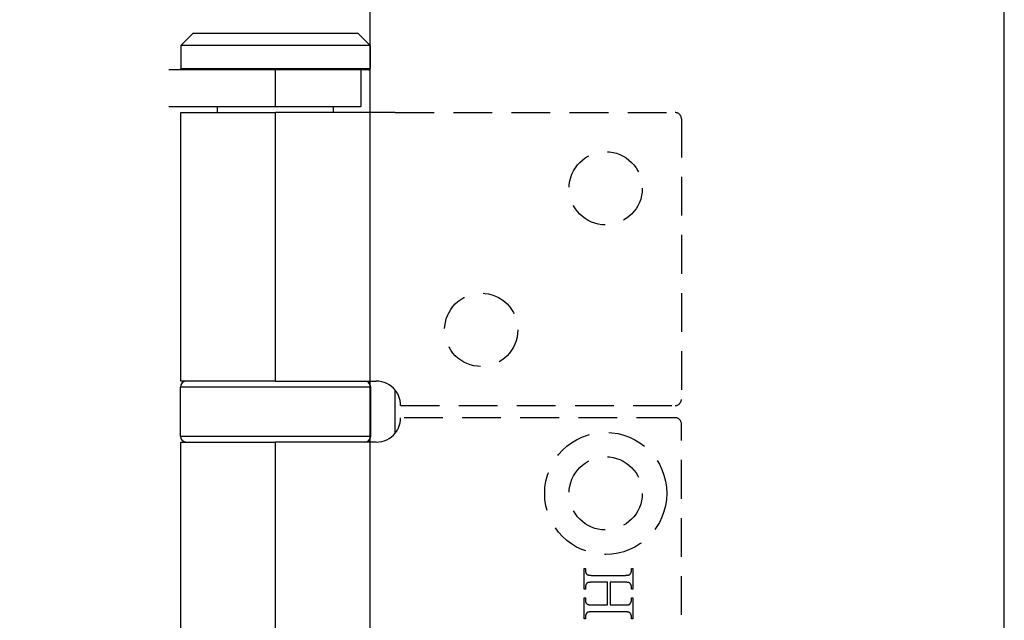
# Model space of a CAD drawing. Units: millimetres. Extents: x 7933 to 10230, y -413 to 1233.
# Drawn here: x 8142 to 8222, y 655 to 704 of the extents above; entities that cross this region are included whole.
import ezdxf

# ---------------------------------------------------------------- set-up
doc = ezdxf.new("R2010")
doc.units = ezdxf.units.MM
doc.linetypes.add('HIDDEN', pattern=[9.525, 6.35, -3.175])
doc.layers.add('Dims', color=7, linetype='Continuous')
doc.layers.add('Door', color=4, linetype='Continuous')
doc.styles.get("Standard").update_dxf_attribs({"font": 'tahoma.ttf'})
doc.dimstyles.get("Standard").update_dxf_attribs({"dimtxt": 3, "dimasz": 3, "dimexe": 3, "dimexo": 1.5, "dimgap": 1, "dimtad": 1, "dimdec": 0, "dimlfac": 2, "dimzin": 0, "dimdsep": 46, "dimtxsty": 'Standard', "dimcen": 0.09, "dimadec": 0, "dimazin": 0, "dimtfac": 1, "dimtdec": 0, "dimtofl": 0, "dimtmove": 0, "dimatfit": 3, "dimfxl": 1, "dimtolj": 1, "dimtzin": 0, "dimarcsym": 0})

# ---------------------------------------------------------------- blocks, each defined once
blk = doc.blocks.new('*D53')
at = {"layer": 'Defpoints', "color": 0, "transparency": 16777216}
for p in [(8170.288, 760.622), (8170.288, 270.265), (8222.246, 270.265)]:
    blk.add_point(p, dxfattribs=at)
at = {"layer": 'Dims', "color": 0, "lineweight": -2, "transparency": 16777216}
for p, q in [((8170.288, 760.622), (8099.833, 760.622)), ((8210.246, 760.622), (8182.288, 760.622))]:
    blk.add_line(p, q, dxfattribs=at)
at = {"layer": 'Dims', "color": 0, "transparency": 16777216}
for points in [[(8182.288, 762.622), (8182.288, 758.622), (8170.288, 760.622)], [(8210.246, 762.622), (8210.246, 758.622), (8222.246, 760.622)]]:
    blk.add_solid(points, dxfattribs=at)
at = {"layer": 'Dims', "color": 0, "transparency": 16777216, "insert": (8129.06, 779.288), "char_height": 10, "attachment_point": 5}
blk.add_mtext('\\A1;35 MIN.\\P68 MAX.', dxfattribs=at)
blk = doc.blocks.new('*D54')
at = {"layer": 'Defpoints', "color": 0, "transparency": 16777216}
for p in [(8170.288, 1021.265), (8086.023, 270.265), (8170.288, 270.265)]:
    blk.add_point(p, dxfattribs=at)
at = {"layer": 'Dims', "color": 0, "lineweight": -2, "transparency": 16777216}
for p, q in [((8168.788, 1021.265), (8083.023, 1021.265)), ((8086.023, 1009.265), (8086.023, 685.022)), ((8086.023, 685.022), (8093.523, 680.022)), ((8093.523, 680.022), (8078.523, 675.022)), ((8078.523, 675.022), (8086.023, 670.022)), ((8086.023, 670.022), (8086.023, 282.265)), ((8168.788, 270.265), (8083.023, 270.265))]:
    blk.add_line(p, q, dxfattribs=at)
at = {"layer": 'Dims', "color": 0, "transparency": 16777216}
for points in [[(8084.023, 1009.265), (8088.023, 1009.265), (8086.023, 1021.265)], [(8084.023, 282.265), (8088.023, 282.265), (8086.023, 270.265)]]:
    blk.add_solid(points, dxfattribs=at)
at = {"layer": 'Dims', "color": 0, "transparency": 16777216, "insert": (8075.815, 637.261), "char_height": 10, "attachment_point": 5, "rotation": 90}
blk.add_mtext('\\A1;3300 MAX.', dxfattribs=at)

msp = doc.modelspace()

# ---------------------------------------------------------------- linework, layer by layer
at = {"color": 212, "ltscale": 0.5}
for p, q in [((8155.788, 702.765), (8154.788, 701.765)), ((8155.788, 702.765), (8169.288, 702.765)), ((8169.288, 702.765), (8170.288, 701.765)), ((8170.288, 701.765), (8154.788, 701.765)), ((8154.788, 701.765), (8154.788, 699.865)), ((8170.288, 701.765), (8170.288, 699.865)), ((8159.049, 699.765), (8153.782, 699.765)), ((8154.788, 699.865), (8170.288, 699.865)), ((8154.888, 699.765), (8154.788, 699.865)), ((8154.788, 699.765), (8154.788, 699.865)), ((8170.188, 699.765), (8159.049, 699.765)), ((8162.493, 699.765), (8162.493, 696.765)), ((8169.538, 699.765), (8169.538, 696.765)), ((8170.188, 699.765), (8170.288, 699.865)), ((8170.188, 699.765), (8170.288, 699.765)), ((8170.288, 699.765), (8170.288, 699.865)), ((8153.782, 696.765), (8162.493, 696.765)), ((8154.788, 696.265), (8162.538, 696.265)), ((8154.788, 674.265), (8154.788, 696.265)), ((8157.788, 696.265), (8157.788, 696.765)), ((8162.493, 696.765), (8169.538, 696.765)), ((8172.346, 696.265), (8162.538, 696.265)), ((8162.538, 674.265), (8162.538, 696.265)), ((8167.288, 696.265), (8167.288, 696.765)), ((8170.338, 673.765), (8154.738, 673.765)), ((8154.738, 669.765), (8154.738, 673.765)), ((8162.538, 674.265), (8154.788, 674.265)), ((8162.538, 674.265), (8170.788, 674.265)), ((8170.338, 669.765), (8170.338, 673.765)), ((8172.346, 670.011), (8172.346, 673.519)), ((8154.738, 669.765), (8170.338, 669.765)), ((8154.788, 669.265), (8162.538, 669.265)), ((8154.788, 623.265), (8154.788, 669.265)), ((8170.788, 669.265), (8162.538, 669.265)), ((8162.538, 623.265), (8162.538, 669.265))]:
    msp.add_line(p, q, dxfattribs=at)
at = {"color": 212, "linetype": 'HIDDEN', "ltscale": 0.5}
for p, q in [((8172.346, 696.265), (8195.288, 696.265)), ((8195.788, 695.765), (8195.788, 672.765)), ((8172.788, 672.265), (8195.288, 672.265)), ((8195.288, 671.265), (8172.788, 671.265)), ((8195.788, 621.765), (8195.788, 670.765)), ((8187.812, 657.212), (8187.812, 658.921)), ((8187.812, 658.921), (8187.919, 658.921)), ((8187.919, 658.921), (8187.919, 658.781)), ((8187.919, 658.781), (8187.92, 658.76)), ((8187.92, 658.76), (8187.92, 658.74)), ((8187.92, 658.74), (8187.922, 658.721)), ((8187.922, 658.721), (8187.923, 658.702)), ((8187.923, 658.702), (8187.926, 658.683)), ((8187.926, 658.683), (8187.928, 658.665)), ((8187.928, 658.665), (8187.932, 658.647)), ((8187.932, 658.647), (8187.935, 658.63)), ((8187.935, 658.63), (8187.94, 658.614)), ((8187.94, 658.614), (8187.944, 658.597)), ((8187.944, 658.597), (8187.95, 658.582)), ((8187.95, 658.582), (8187.955, 658.566)), ((8187.955, 658.566), (8187.962, 658.552)), ((8187.962, 658.552), (8187.968, 658.537)), ((8187.968, 658.537), (8187.976, 658.524)), ((8187.976, 658.524), (8187.983, 658.51)), ((8187.983, 658.51), (8187.992, 658.498)), ((8187.992, 658.498), (8188, 658.485)), ((8188, 658.485), (8188.01, 658.473)), ((8188.01, 658.473), (8188.019, 658.462)), ((8188.019, 658.462), (8188.03, 658.451)), ((8188.03, 658.451), (8188.04, 658.441)), ((8188.04, 658.441), (8188.052, 658.431)), ((8188.052, 658.431), (8188.063, 658.421)), ((8188.063, 658.421), (8188.072, 658.415)), ((8188.072, 658.415), (8188.081, 658.41)), ((8188.081, 658.41), (8188.091, 658.404)), ((8188.091, 658.404), (8188.102, 658.399)), ((8188.102, 658.399), (8188.114, 658.394)), ((8188.114, 658.394), (8188.127, 658.39)), ((8188.127, 658.39), (8188.141, 658.385)), ((8188.141, 658.385), (8188.156, 658.381)), ((8188.156, 658.381), (8188.172, 658.377)), ((8188.172, 658.377), (8188.189, 658.374)), ((8188.189, 658.374), (8188.206, 658.37)), ((8188.206, 658.37), (8188.225, 658.367)), ((8188.225, 658.367), (8188.245, 658.364)), ((8188.245, 658.364), (8188.265, 658.362)), ((8188.265, 658.362), (8188.286, 658.359)), ((8188.286, 658.359), (8188.309, 658.357)), ((8188.309, 658.357), (8188.332, 658.355)), ((8188.332, 658.355), (8188.356, 658.354)), ((8188.356, 658.354), (8188.381, 658.352)), ((8188.381, 658.352), (8188.407, 658.351)), ((8188.407, 658.351), (8188.434, 658.35)), ((8188.434, 658.35), (8188.462, 658.35)), ((8188.462, 658.35), (8188.491, 658.349)), ((8188.491, 658.349), (8188.521, 658.349)), ((8188.521, 658.349), (8191.102, 658.349)), ((8191.102, 658.349), (8191.128, 658.349)), ((8191.128, 658.349), (8191.152, 658.349)), ((8191.152, 658.349), (8191.176, 658.35)), ((8191.176, 658.35), (8191.199, 658.35)), ((8191.199, 658.35), (8191.221, 658.351)), ((8191.221, 658.351), (8191.243, 658.352)), ((8191.243, 658.352), (8191.264, 658.353)), ((8191.264, 658.353), (8191.284, 658.354)), ((8191.284, 658.354), (8191.303, 658.355)), ((8191.303, 658.355), (8191.322, 658.356)), ((8191.322, 658.356), (8191.34, 658.357)), ((8191.34, 658.357), (8191.357, 658.359)), ((8191.357, 658.359), (8191.374, 658.361)), ((8191.374, 658.361), (8191.39, 658.363)), ((8191.39, 658.363), (8191.405, 658.364)), ((8191.405, 658.364), (8191.419, 658.367)), ((8191.419, 658.367), (8191.433, 658.369)), ((8191.433, 658.369), (8191.446, 658.371)), ((8191.446, 658.371), (8191.458, 658.374)), ((8191.458, 658.374), (8191.469, 658.376)), ((8191.469, 658.376), (8191.48, 658.379)), ((8191.48, 658.379), (8191.49, 658.382)), ((8191.49, 658.382), (8191.499, 658.385)), ((8191.499, 658.385), (8191.508, 658.388)), ((8191.508, 658.388), (8191.514, 658.391)), ((8191.514, 658.391), (8191.52, 658.394)), ((8191.52, 658.394), (8191.525, 658.397)), ((8191.525, 658.397), (8191.531, 658.4)), ((8191.531, 658.4), (8191.537, 658.403)), ((8191.537, 658.403), (8191.542, 658.407)), ((8191.542, 658.407), (8191.548, 658.411)), ((8191.548, 658.411), (8191.553, 658.415)), ((8191.553, 658.415), (8191.559, 658.419)), ((8191.559, 658.419), (8191.564, 658.424)), ((8191.564, 658.424), (8191.569, 658.428)), ((8191.569, 658.428), (8191.575, 658.433)), ((8191.575, 658.433), (8191.58, 658.438)), ((8191.58, 658.438), (8191.585, 658.444)), ((8191.585, 658.444), (8191.59, 658.449)), ((8191.59, 658.449), (8191.595, 658.455)), ((8191.595, 658.455), (8191.6, 658.461)), ((8191.6, 658.461), (8191.605, 658.467)), ((8191.605, 658.467), (8191.609, 658.474)), ((8191.609, 658.474), (8191.614, 658.481)), ((8191.614, 658.481), (8191.619, 658.487)), ((8191.619, 658.487), (8191.623, 658.494)), ((8191.623, 658.494), (8191.628, 658.502)), ((8191.628, 658.502), (8191.632, 658.509)), ((8191.632, 658.509), (8191.638, 658.52)), ((8191.638, 658.52), (8191.643, 658.531)), ((8191.643, 658.531), (8191.649, 658.541)), ((8191.649, 658.541), (8191.654, 658.552)), ((8191.654, 658.552), (8191.659, 658.563)), ((8191.659, 658.563), (8191.663, 658.574)), ((8191.663, 658.574), (8191.668, 658.585)), ((8191.668, 658.585), (8191.672, 658.596)), ((8191.672, 658.596), (8191.676, 658.607)), ((8191.676, 658.607), (8191.679, 658.618)), ((8191.679, 658.618), (8191.683, 658.63)), ((8191.683, 658.63), (8191.686, 658.641)), ((8191.686, 658.641), (8191.689, 658.652)), ((8191.689, 658.652), (8191.691, 658.664)), ((8191.691, 658.664), (8191.694, 658.675)), ((8191.694, 658.675), (8191.696, 658.687)), ((8191.696, 658.687), (8191.698, 658.698)), ((8191.698, 658.698), (8191.699, 658.71)), ((8191.699, 658.71), (8191.701, 658.721)), ((8191.701, 658.721), (8191.702, 658.733)), ((8191.702, 658.733), (8191.703, 658.745)), ((8191.703, 658.757), (8191.704, 658.769)), ((8191.703, 658.745), (8191.703, 658.757)), ((8191.704, 658.781), (8191.704, 658.921)), ((8191.704, 658.921), (8191.812, 658.921)), ((8191.704, 658.769), (8191.704, 658.781)), ((8191.812, 658.921), (8191.812, 657.212)), ((8187.935, 657.482), (8187.932, 657.471)), ((8187.937, 657.493), (8187.935, 657.482)), ((8187.941, 657.504), (8187.937, 657.493)), ((8187.944, 657.515), (8187.941, 657.504)), ((8187.948, 657.526), (8187.944, 657.515)), ((8187.951, 657.537), (8187.948, 657.526)), ((8187.956, 657.548), (8187.951, 657.537)), ((8187.96, 657.559), (8187.956, 657.548)), ((8187.965, 657.57), (8187.96, 657.559)), ((8187.969, 657.581), (8187.965, 657.57)), ((8187.975, 657.592), (8187.969, 657.581)), ((8187.98, 657.602), (8187.975, 657.592)), ((8187.986, 657.613), (8187.98, 657.602)), ((8187.991, 657.624), (8187.986, 657.613)), ((8187.996, 657.631), (8187.991, 657.624)), ((8188, 657.639), (8187.996, 657.631)), ((8188.005, 657.646), (8188, 657.639)), ((8188.009, 657.652), (8188.005, 657.646)), ((8188.014, 657.659), (8188.009, 657.652)), ((8188.019, 657.666), (8188.014, 657.659)), ((8188.024, 657.672), (8188.019, 657.666)), ((8188.029, 657.678), (8188.024, 657.672)), ((8188.034, 657.684), (8188.029, 657.678)), ((8188.039, 657.689), (8188.034, 657.684)), ((8188.044, 657.695), (8188.039, 657.689)), ((8188.049, 657.7), (8188.044, 657.695)), ((8188.055, 657.705), (8188.049, 657.7)), ((8188.06, 657.709), (8188.055, 657.705)), ((8188.066, 657.714), (8188.06, 657.709)), ((8188.071, 657.718), (8188.066, 657.714)), ((8188.077, 657.722), (8188.071, 657.718)), ((8188.083, 657.726), (8188.077, 657.722)), ((8188.088, 657.73), (8188.083, 657.726)), ((8188.094, 657.733), (8188.088, 657.73)), ((8188.1, 657.736), (8188.094, 657.733)), ((8188.106, 657.739), (8188.1, 657.736)), ((8188.113, 657.742), (8188.106, 657.739)), ((8188.119, 657.745), (8188.113, 657.742)), ((8188.127, 657.748), (8188.119, 657.745)), ((8188.137, 657.751), (8188.127, 657.748)), ((8188.147, 657.754), (8188.137, 657.751)), ((8188.157, 657.757), (8188.147, 657.754)), ((8188.169, 657.759), (8188.157, 657.757)), ((8188.181, 657.762), (8188.169, 657.759)), ((8188.194, 657.764), (8188.181, 657.762)), ((8188.207, 657.766), (8188.194, 657.764)), ((8188.221, 657.768), (8188.207, 657.766)), ((8188.236, 657.77), (8188.221, 657.768)), ((8188.252, 657.772), (8188.236, 657.77)), ((8188.268, 657.774), (8188.252, 657.772)), ((8188.285, 657.776), (8188.268, 657.774)), ((8188.303, 657.777), (8188.285, 657.776)), ((8188.322, 657.778), (8188.303, 657.777)), ((8188.341, 657.779), (8188.322, 657.778)), ((8188.361, 657.78), (8188.341, 657.779)), ((8188.382, 657.781), (8188.361, 657.78)), ((8188.403, 657.782), (8188.382, 657.781)), ((8188.425, 657.783), (8188.403, 657.782)), ((8188.448, 657.783), (8188.425, 657.783)), ((8188.472, 657.784), (8188.448, 657.783)), ((8188.496, 657.784), (8188.472, 657.784)), ((8188.521, 657.784), (8188.496, 657.784)), ((8189.736, 657.784), (8188.521, 657.784)), ((8189.736, 655.924), (8189.736, 657.784)), ((8191.102, 657.784), (8189.955, 657.784)), ((8189.955, 657.784), (8189.955, 655.924)), ((8191.15, 657.784), (8191.102, 657.784)), ((8191.195, 657.783), (8191.15, 657.784)), ((8191.237, 657.782), (8191.195, 657.783)), ((8191.277, 657.78), (8191.237, 657.782)), ((8191.313, 657.778), (8191.277, 657.78)), ((8191.347, 657.775), (8191.313, 657.778)), ((8191.378, 657.772), (8191.347, 657.775)), ((8191.407, 657.768), (8191.378, 657.772)), ((8191.432, 657.764), (8191.407, 657.768)), ((8191.455, 657.759), (8191.432, 657.764)), ((8191.476, 657.754), (8191.455, 657.759)), ((8191.493, 657.748), (8191.476, 657.754)), ((8191.509, 657.742), (8191.493, 657.748)), ((8191.524, 657.734), (8191.509, 657.742)), ((8191.538, 657.727), (8191.524, 657.734)), ((8191.552, 657.718), (8191.538, 657.727)), ((8191.565, 657.709), (8191.552, 657.718)), ((8191.577, 657.699), (8191.565, 657.709)), ((8191.588, 657.688), (8191.577, 657.699)), ((8191.599, 657.677), (8191.588, 657.688)), ((8191.609, 657.665), (8191.599, 657.677)), ((8191.619, 657.652), (8191.609, 657.665)), ((8191.627, 657.638), (8191.619, 657.652)), ((8191.635, 657.624), (8191.627, 657.638)), ((8191.641, 657.613), (8191.635, 657.624)), ((8191.646, 657.602), (8191.641, 657.613)), ((8191.651, 657.592), (8191.646, 657.602)), ((8191.656, 657.581), (8191.651, 657.592)), ((8191.661, 657.57), (8191.656, 657.581)), ((8191.665, 657.559), (8191.661, 657.57)), ((8191.669, 657.548), (8191.665, 657.559)), ((8191.673, 657.537), (8191.669, 657.548)), ((8191.677, 657.526), (8191.673, 657.537)), ((8191.68, 657.515), (8191.677, 657.526)), ((8191.684, 657.504), (8191.68, 657.515)), ((8191.687, 657.493), (8191.684, 657.504)), ((8191.689, 657.482), (8191.687, 657.493)), ((8191.692, 657.471), (8191.689, 657.482)), ((8187.919, 657.212), (8187.812, 657.212)), ((8187.92, 657.367), (8187.919, 657.356)), ((8187.919, 657.356), (8187.919, 657.212)), ((8187.921, 657.391), (8187.92, 657.379)), ((8187.92, 657.379), (8187.92, 657.367)), ((8187.923, 657.414), (8187.921, 657.402)), ((8187.921, 657.402), (8187.921, 657.391)), ((8187.924, 657.425), (8187.923, 657.414)), ((8187.926, 657.437), (8187.924, 657.425)), ((8187.927, 657.448), (8187.926, 657.437)), ((8187.93, 657.459), (8187.927, 657.448)), ((8187.932, 657.471), (8187.93, 657.459)), ((8191.694, 657.459), (8191.692, 657.471)), ((8191.696, 657.448), (8191.694, 657.459)), ((8191.698, 657.437), (8191.696, 657.448)), ((8191.7, 657.425), (8191.698, 657.437)), ((8191.701, 657.414), (8191.7, 657.425)), ((8191.702, 657.402), (8191.701, 657.414)), ((8191.703, 657.391), (8191.702, 657.402)), ((8191.703, 657.379), (8191.703, 657.391)), ((8191.704, 657.367), (8191.703, 657.379)), ((8191.704, 657.356), (8191.704, 657.367)), ((8191.704, 657.212), (8191.704, 657.356)), ((8191.812, 657.212), (8191.704, 657.212)), ((8187.812, 654.787), (8187.812, 656.496)), ((8187.812, 656.496), (8187.919, 656.496)), ((8187.919, 656.496), (8187.919, 656.356)), ((8187.919, 656.356), (8187.92, 656.336)), ((8187.92, 656.336), (8187.92, 656.316)), ((8187.92, 656.316), (8187.922, 656.297)), ((8187.922, 656.297), (8187.923, 656.278)), ((8187.923, 656.278), (8187.926, 656.259)), ((8187.926, 656.259), (8187.928, 656.242)), ((8187.928, 656.242), (8187.932, 656.224)), ((8187.932, 656.224), (8187.935, 656.207)), ((8187.935, 656.207), (8187.94, 656.191)), ((8187.94, 656.191), (8187.944, 656.175)), ((8187.944, 656.175), (8187.95, 656.159)), ((8187.95, 656.159), (8187.955, 656.144)), ((8187.955, 656.144), (8187.962, 656.13)), ((8187.962, 656.13), (8187.968, 656.115)), ((8187.968, 656.115), (8187.976, 656.102)), ((8187.976, 656.102), (8187.983, 656.088)), ((8187.983, 656.088), (8187.992, 656.076)), ((8187.992, 656.076), (8188, 656.063)), ((8188, 656.063), (8188.01, 656.052)), ((8188.01, 656.052), (8188.019, 656.04)), ((8188.019, 656.04), (8188.03, 656.029)), ((8188.03, 656.029), (8188.04, 656.019)), ((8188.04, 656.019), (8188.052, 656.009)), ((8188.052, 656.009), (8188.063, 656)), ((8188.063, 656), (8188.072, 655.993)), ((8188.072, 655.993), (8188.081, 655.987)), ((8188.081, 655.987), (8188.091, 655.982)), ((8188.091, 655.982), (8188.102, 655.977)), ((8188.102, 655.977), (8188.114, 655.971)), ((8188.114, 655.971), (8188.127, 655.967)), ((8188.127, 655.967), (8188.141, 655.962)), ((8188.141, 655.962), (8188.156, 655.958)), ((8188.156, 655.958), (8188.172, 655.954)), ((8188.172, 655.954), (8188.189, 655.95)), ((8188.189, 655.95), (8188.206, 655.946)), ((8188.206, 655.946), (8188.225, 655.943)), ((8188.225, 655.943), (8188.245, 655.94)), ((8188.245, 655.94), (8188.265, 655.937)), ((8188.265, 655.937), (8188.286, 655.935)), ((8188.286, 655.935), (8188.309, 655.933)), ((8188.309, 655.933), (8188.332, 655.931)), ((8188.332, 655.931), (8188.356, 655.929)), ((8188.356, 655.929), (8188.381, 655.928)), ((8188.381, 655.928), (8188.407, 655.926)), ((8188.407, 655.926), (8188.434, 655.926)), ((8188.434, 655.926), (8188.462, 655.925)), ((8188.462, 655.925), (8188.491, 655.924)), ((8188.491, 655.924), (8188.521, 655.924)), ((8188.521, 655.924), (8189.736, 655.924)), ((8189.955, 655.924), (8191.102, 655.924)), ((8191.102, 655.924), (8191.128, 655.924)), ((8191.128, 655.924), (8191.152, 655.925)), ((8191.152, 655.925), (8191.176, 655.925)), ((8191.176, 655.925), (8191.199, 655.925)), ((8191.199, 655.925), (8191.221, 655.926)), ((8191.221, 655.926), (8191.243, 655.927)), ((8191.243, 655.927), (8191.264, 655.928)), ((8191.264, 655.928), (8191.284, 655.929)), ((8191.284, 655.929), (8191.303, 655.93)), ((8191.303, 655.93), (8191.322, 655.931)), ((8191.322, 655.931), (8191.34, 655.933)), ((8191.34, 655.933), (8191.357, 655.934)), ((8191.357, 655.934), (8191.374, 655.936)), ((8191.374, 655.936), (8191.39, 655.938)), ((8191.39, 655.938), (8191.405, 655.94)), ((8191.405, 655.94), (8191.419, 655.942)), ((8191.419, 655.942), (8191.433, 655.944)), ((8191.433, 655.944), (8191.446, 655.946)), ((8191.446, 655.946), (8191.458, 655.949)), ((8191.458, 655.949), (8191.469, 655.952)), ((8191.469, 655.952), (8191.48, 655.954)), ((8191.48, 655.954), (8191.49, 655.957)), ((8191.49, 655.957), (8191.499, 655.96)), ((8191.499, 655.96), (8191.508, 655.964)), ((8191.508, 655.964), (8191.514, 655.966)), ((8191.514, 655.966), (8191.52, 655.969)), ((8191.52, 655.969), (8191.525, 655.972)), ((8191.525, 655.972), (8191.531, 655.975)), ((8191.531, 655.975), (8191.537, 655.979)), ((8191.537, 655.979), (8191.542, 655.982)), ((8191.542, 655.982), (8191.548, 655.986)), ((8191.548, 655.986), (8191.553, 655.99)), ((8191.553, 655.99), (8191.559, 655.995)), ((8191.559, 655.995), (8191.564, 655.999)), ((8191.564, 655.999), (8191.569, 656.004)), ((8191.569, 656.004), (8191.575, 656.009)), ((8191.575, 656.009), (8191.58, 656.015)), ((8191.58, 656.015), (8191.585, 656.02)), ((8191.585, 656.02), (8191.59, 656.026)), ((8191.59, 656.026), (8191.595, 656.032)), ((8191.595, 656.032), (8191.6, 656.038)), ((8191.6, 656.038), (8191.605, 656.044)), ((8191.605, 656.044), (8191.609, 656.051)), ((8191.609, 656.051), (8191.614, 656.058)), ((8191.614, 656.058), (8191.619, 656.065)), ((8191.619, 656.065), (8191.623, 656.072)), ((8191.623, 656.072), (8191.628, 656.08)), ((8191.628, 656.08), (8191.632, 656.088)), ((8191.632, 656.088), (8191.638, 656.098)), ((8191.638, 656.098), (8191.643, 656.109)), ((8191.643, 656.109), (8191.649, 656.119)), ((8191.649, 656.119), (8191.654, 656.13)), ((8191.654, 656.13), (8191.659, 656.14)), ((8191.659, 656.14), (8191.663, 656.151)), ((8191.663, 656.151), (8191.668, 656.162)), ((8191.668, 656.162), (8191.672, 656.173)), ((8191.672, 656.173), (8191.676, 656.184)), ((8191.676, 656.184), (8191.679, 656.195)), ((8191.679, 656.195), (8191.683, 656.206)), ((8191.683, 656.206), (8191.686, 656.217)), ((8191.686, 656.217), (8191.689, 656.228)), ((8191.689, 656.228), (8191.691, 656.239)), ((8191.691, 656.239), (8191.694, 656.251)), ((8191.694, 656.251), (8191.696, 656.262)), ((8191.696, 656.262), (8191.698, 656.274)), ((8191.698, 656.274), (8191.699, 656.285)), ((8191.699, 656.285), (8191.701, 656.297)), ((8191.701, 656.297), (8191.702, 656.308)), ((8191.702, 656.308), (8191.703, 656.32)), ((8191.703, 656.332), (8191.704, 656.344)), ((8191.703, 656.32), (8191.703, 656.332)), ((8191.704, 656.356), (8191.704, 656.496)), ((8191.704, 656.496), (8191.812, 656.496)), ((8191.704, 656.344), (8191.704, 656.356)), ((8191.812, 656.496), (8191.812, 654.787)), ((8187.935, 655.056), (8187.932, 655.045)), ((8187.937, 655.067), (8187.935, 655.056)), ((8187.941, 655.079), (8187.937, 655.067)), ((8187.944, 655.09), (8187.941, 655.079)), ((8187.948, 655.101), (8187.944, 655.09)), ((8187.951, 655.112), (8187.948, 655.101)), ((8187.956, 655.123), (8187.951, 655.112)), ((8187.96, 655.134), (8187.956, 655.123)), ((8187.965, 655.145), (8187.96, 655.134)), ((8187.969, 655.156), (8187.965, 655.145)), ((8187.975, 655.167), (8187.969, 655.156)), ((8187.98, 655.177), (8187.975, 655.167)), ((8187.986, 655.188), (8187.98, 655.177)), ((8187.991, 655.199), (8187.986, 655.188)), ((8187.996, 655.206), (8187.991, 655.199)), ((8188, 655.214), (8187.996, 655.206)), ((8188.005, 655.221), (8188, 655.214)), ((8188.009, 655.228), (8188.005, 655.221)), ((8188.014, 655.234), (8188.009, 655.228)), ((8188.019, 655.241), (8188.014, 655.234)), ((8188.024, 655.247), (8188.019, 655.241)), ((8188.029, 655.253), (8188.024, 655.247)), ((8188.034, 655.259), (8188.029, 655.253)), ((8188.039, 655.264), (8188.034, 655.259)), ((8188.044, 655.27), (8188.039, 655.264)), ((8188.049, 655.275), (8188.044, 655.27)), ((8188.055, 655.28), (8188.049, 655.275)), ((8188.06, 655.284), (8188.055, 655.28)), ((8188.066, 655.289), (8188.06, 655.284)), ((8188.071, 655.293), (8188.066, 655.289)), ((8188.077, 655.297), (8188.071, 655.293)), ((8188.083, 655.301), (8188.077, 655.297)), ((8188.088, 655.305), (8188.083, 655.301)), ((8188.094, 655.308), (8188.088, 655.305)), ((8188.1, 655.311), (8188.094, 655.308)), ((8188.106, 655.314), (8188.1, 655.311)), ((8188.113, 655.317), (8188.106, 655.314)), ((8188.119, 655.32), (8188.113, 655.317)), ((8188.127, 655.323), (8188.119, 655.32)), ((8188.137, 655.326), (8188.127, 655.323)), ((8188.147, 655.329), (8188.137, 655.326)), ((8188.157, 655.332), (8188.147, 655.329)), ((8188.169, 655.334), (8188.157, 655.332)), ((8188.181, 655.337), (8188.169, 655.334)), ((8188.194, 655.339), (8188.181, 655.337)), ((8188.207, 655.342), (8188.194, 655.339)), ((8188.221, 655.344), (8188.207, 655.342)), ((8188.236, 655.346), (8188.221, 655.344)), ((8188.252, 655.347), (8188.236, 655.346)), ((8188.268, 655.349), (8188.252, 655.347)), ((8188.285, 655.351), (8188.268, 655.349)), ((8188.303, 655.352), (8188.285, 655.351)), ((8188.322, 655.353), (8188.303, 655.352)), ((8188.341, 655.355), (8188.322, 655.353)), ((8188.361, 655.356), (8188.341, 655.355)), ((8188.382, 655.357), (8188.361, 655.356)), ((8188.403, 655.357), (8188.382, 655.357)), ((8188.425, 655.358), (8188.403, 655.357)), ((8188.448, 655.358), (8188.425, 655.358)), ((8188.472, 655.359), (8188.448, 655.358)), ((8188.496, 655.359), (8188.472, 655.359)), ((8188.521, 655.359), (8188.496, 655.359)), ((8191.102, 655.359), (8188.521, 655.359)), ((8191.15, 655.359), (8191.102, 655.359)), ((8191.195, 655.358), (8191.15, 655.359)), ((8191.237, 655.357), (8191.195, 655.358)), ((8191.277, 655.355), (8191.237, 655.357)), ((8191.313, 655.353), (8191.277, 655.355)), ((8191.347, 655.35), (8191.313, 655.353)), ((8191.378, 655.347), (8191.347, 655.35)), ((8191.407, 655.344), (8191.378, 655.347)), ((8191.432, 655.34), (8191.407, 655.344)), ((8191.455, 655.335), (8191.432, 655.34)), ((8191.476, 655.33), (8191.455, 655.335)), ((8191.493, 655.325), (8191.476, 655.33)), ((8191.509, 655.319), (8191.493, 655.325)), ((8191.524, 655.312), (8191.509, 655.319)), ((8191.538, 655.304), (8191.524, 655.312)), ((8191.552, 655.295), (8191.538, 655.304)), ((8191.565, 655.286), (8191.552, 655.295)), ((8191.577, 655.275), (8191.565, 655.286)), ((8191.588, 655.264), (8191.577, 655.275)), ((8191.599, 655.252), (8191.588, 655.264)), ((8191.609, 655.239), (8191.599, 655.252)), ((8191.619, 655.225), (8191.609, 655.239)), ((8191.627, 655.211), (8191.619, 655.225)), ((8191.635, 655.196), (8191.627, 655.211)), ((8191.641, 655.185), (8191.635, 655.196)), ((8191.646, 655.175), (8191.641, 655.185)), ((8191.651, 655.164), (8191.646, 655.175)), ((8191.656, 655.154), (8191.651, 655.164)), ((8191.661, 655.143), (8191.656, 655.154)), ((8191.665, 655.132), (8191.661, 655.143)), ((8191.669, 655.121), (8191.665, 655.132)), ((8191.673, 655.111), (8191.669, 655.121)), ((8191.677, 655.1), (8191.673, 655.111)), ((8191.68, 655.089), (8191.677, 655.1)), ((8191.684, 655.078), (8191.68, 655.089)), ((8191.687, 655.066), (8191.684, 655.078)), ((8191.689, 655.055), (8191.687, 655.066)), ((8191.692, 655.044), (8191.689, 655.055)), ((8187.919, 654.787), (8187.812, 654.787)), ((8187.92, 654.94), (8187.919, 654.928)), ((8187.919, 654.928), (8187.919, 654.787)), ((8187.921, 654.963), (8187.92, 654.951)), ((8187.92, 654.951), (8187.92, 654.94)), ((8187.923, 654.987), (8187.921, 654.975)), ((8187.921, 654.975), (8187.921, 654.963)), ((8187.924, 654.998), (8187.923, 654.987)), ((8187.926, 655.01), (8187.924, 654.998)), ((8187.927, 655.022), (8187.926, 655.01)), ((8187.93, 655.033), (8187.927, 655.022)), ((8187.932, 655.045), (8187.93, 655.033)), ((8191.694, 655.033), (8191.692, 655.044)), ((8191.696, 655.021), (8191.694, 655.033)), ((8191.698, 655.01), (8191.696, 655.021)), ((8191.7, 654.998), (8191.698, 655.01)), ((8191.701, 654.987), (8191.7, 654.998)), ((8191.702, 654.975), (8191.701, 654.987)), ((8191.703, 654.963), (8191.702, 654.975)), ((8191.703, 654.951), (8191.703, 654.963)), ((8191.704, 654.94), (8191.703, 654.951)), ((8191.704, 654.928), (8191.704, 654.94)), ((8191.704, 654.787), (8191.704, 654.928)), ((8191.812, 654.787), (8191.704, 654.787))]:
    msp.add_line(p, q, dxfattribs=at)
for centre, radius in [((8189.588, 690.065), 3), ((8179.388, 678.465), 3), ((8189.588, 665.065), 5), ((8189.588, 665.065), 3)]:
    msp.add_circle(centre, radius, dxfattribs=at)
for centre, radius, start, end in [((8195.288, 695.765), 0.5, 0, 90), ((8170.788, 672.265), 2, 0, 38.81776), ((8195.288, 672.765), 0.5, 270, 0), ((8170.788, 671.265), 2, 321.18224, 0), ((8195.288, 670.765), 0.5, 0, 90)]:
    msp.add_arc(centre, radius, start, end, dxfattribs=at)
at = {"color": 212, "ltscale": 0.5}
for centre, radius, start, end in [((8155.238, 673.765), 0.5, 90, 180), ((8169.838, 673.765), 0.5, 0, 90), ((8170.788, 672.265), 2, 38.81776, 90), ((8155.238, 669.765), 0.5, 180, 270), ((8169.838, 669.765), 0.5, 270, 0), ((8170.788, 671.265), 2, 270, 321.18224)]:
    msp.add_arc(centre, radius, start, end, dxfattribs=at)
at = {"layer": 'Door'}
for p, q in [((8170.288, 270.265), (8170.288, 1021.265)), ((8222.246, 270.265), (8222.246, 1021.265))]:
    msp.add_line(p, q, dxfattribs=at)

# ---------------------------------------------------------------- dimensions: what is measured, and where the dimension line sits
at = {"layer": 'Dims'}
dim = msp.add_linear_dim(base=(8086.023, 270.265), p1=(8170.288, 1021.265), p2=(8170.288, 270.265), angle=90, text='3300 MAX.', dimstyle='Standard', override={"dimtxt": 10, "dimasz": 12, "dimgap": 5}, dxfattribs=at)
dim.commit()
dim.dimension.update_dxf_attribs({"geometry": '*D54', "text_midpoint": (8086.023, 637.261), "dimtype": 160})
dim = msp.add_linear_dim(base=(8170.288, 760.622), p1=(8222.246, 270.265), p2=(8170.288, 270.265), text='35 MIN.\\P68 MAX.', dimstyle='Standard', override={"dimtxt": 10, "dimasz": 12, "dimgap": 5, "dimse1": 1, "dimse2": 1}, dxfattribs=at)
dim.commit()
dim.dimension.update_dxf_attribs({"geometry": '*D53', "text_midpoint": (8129.06, 760.622), "dimtype": 160})

doc.saveas('drawing.dxf')
